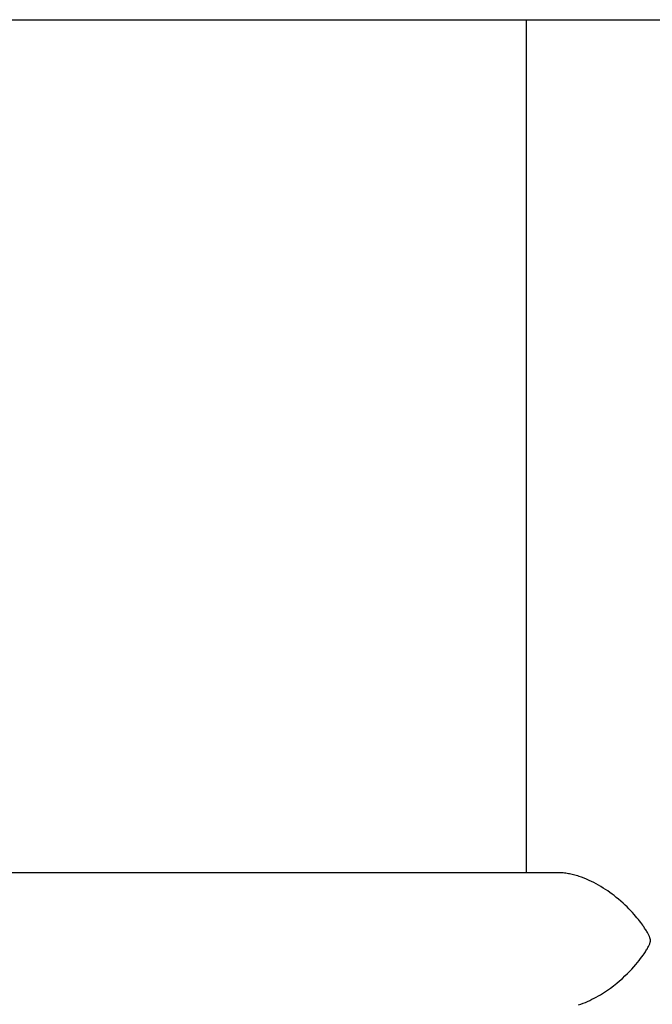
# Model space of a CAD drawing. Extents: x -55 to 55, y -21 to 21.
# Drawn here: x 2 to 3, y -6 to -4 of the extents above; entities that cross this region are included whole.
import ezdxf

# ---------------------------------------------------------------- set-up
doc = ezdxf.new("R2010")
doc.units = 0
doc.layers.get('0').update_dxf_attribs({"linetype": 'CONTINUOUS'})

msp = doc.modelspace()

# ---------------------------------------------------------------- linework, layer by layer
at = {"color": 0}
for points in [[(0.4162, -3.8437), (13.1502, -3.8437)], [(0.4162, -3.8437), (13.1502, -3.8437)], [(0.4162, -3.8437), (13.1502, -3.8437)], [(0.4162, -3.8437), (13.1502, -3.8437)], [(0.4162, -3.8437), (13.1502, -3.8437)], [(0.4162, -3.8437), (13.1502, -3.8437)], [(0.4162, -3.8437), (13.1502, -3.8437)], [(0.4162, -3.8437), (13.1502, -3.8437)], [(0.4162, -3.8437), (13.1502, -3.8437)], [(0.4162, -3.8437), (13.1502, -3.8437)], [(0.4162, -3.8437), (13.1502, -3.8437)], [(0.4162, -3.8437), (13.1502, -3.8437)], [(0.4162, -3.8437), (13.1502, -3.8437)], [(0.4162, -3.8437), (13.1502, -3.8437)], [(0.4162, -3.8437), (13.1502, -3.8437)], [(0.4162, -3.8437), (13.1502, -3.8437)], [(0.4162, -3.8437), (13.1502, -3.8437)], [(0.4162, -3.8437), (13.1502, -3.8437)], [(0.4162, -3.8437), (13.1502, -3.8437)], [(0.4162, -3.8437), (13.1502, -3.8437)], [(0.4162, -3.8437), (13.1502, -3.8437)], [(2.8996, -3.8437), (2.8996, -3.8437)], [(2.8996, -3.8437), (2.8996, -5.9653)], [(2.8996, -3.8437), (2.8996, -5.9653)], [(2.8996, -3.8437), (2.8996, -5.9653)], [(2.8996, -3.8437), (2.8996, -5.9653)], [(2.8996, -3.8437), (2.8996, -5.9653)], [(2.8996, -3.8437), (2.8996, -5.9653)], [(2.8996, -3.8437), (2.8996, -5.9653)], [(2.8996, -3.8437), (2.8996, -5.9653)], [(2.8996, -3.8437), (2.8996, -5.9653)], [(2.8996, -3.8437), (2.8996, -5.9653)], [(2.8996, -3.8437), (2.8996, -5.9653)], [(2.8996, -3.8437), (2.8996, -5.9653)], [(2.8996, -3.8437), (2.8996, -5.9653)], [(2.8996, -3.8437), (2.8996, -5.9653)], [(2.8996, -3.8437), (2.8996, -5.9653)], [(2.8996, -3.8437), (2.8996, -5.9653)], [(2.8996, -3.8437), (2.8996, -5.9653)], [(2.8996, -3.8437), (2.8996, -5.9653)], [(2.8996, -3.8437), (2.8996, -5.9653)], [(2.8996, -3.8437), (2.8996, -5.9653)], [(2.8996, -3.8437), (2.8996, -5.9653)], [(2.9802, -5.9653), (0.4162, -5.9653)], [(2.9802, -5.9653), (0.4162, -5.9653)], [(2.9802, -5.9653), (0.4162, -5.9653)], [(2.9802, -5.9653), (0.4162, -5.9653)], [(2.9802, -5.9653), (0.4162, -5.9653)], [(2.9802, -5.9653), (0.4162, -5.9653)], [(2.9802, -5.9653), (0.4162, -5.9653)], [(2.9802, -5.9653), (0.4162, -5.9653)], [(2.9802, -5.9653), (0.4162, -5.9653)], [(2.9802, -5.9653), (0.4162, -5.9653)], [(2.9802, -5.9653), (0.4162, -5.9653)], [(2.9802, -5.9653), (0.4162, -5.9653)], [(2.9802, -5.9653), (0.4162, -5.9653)], [(2.9802, -5.9653), (0.4162, -5.9653)], [(2.9802, -5.9653), (0.4162, -5.9653)], [(2.9802, -5.9653), (0.4162, -5.9653)], [(2.9802, -5.9653), (0.4162, -5.9653)], [(2.9802, -5.9653), (0.4162, -5.9653)], [(2.9802, -5.9653), (0.4162, -5.9653)], [(2.9802, -5.9653), (0.4162, -5.9653)], [(2.9802, -5.9653), (0.4162, -5.9653)], [(2.8996, -5.9653), (2.8996, -5.9653)], [(3.0305, -6.2934), (3.0362, -6.2916), (3.0416, -6.2895), (3.0473, -6.2874), (3.0527, -6.285), (3.0582, -6.2826), (3.0636, -6.2799), (3.0691, -6.2773), (3.0742, -6.2743), (3.0796, -6.2715), (3.0847, -6.2684), (3.09, -6.2654), (3.0949, -6.2621), (3.1, -6.2589), (3.1048, -6.2555), (3.1098, -6.2522), (3.1098, -6.2522), (3.1177, -6.246), (3.1253, -6.24), (3.1325, -6.2339), (3.1395, -6.2279), (3.1459, -6.2219), (3.152, -6.2159), (3.1578, -6.2101), (3.1633, -6.2045), (3.1682, -6.1988), (3.1729, -6.1935), (3.1772, -6.1883), (3.1812, -6.1835), (3.1847, -6.1787), (3.188, -6.1744), (3.1909, -6.1703), (3.1936, -6.1667), (3.1936, -6.1667), (3.1951, -6.1642), (3.1967, -6.1618), (3.1981, -6.1594), (3.1996, -6.1572), (3.2008, -6.1549), (3.2021, -6.1528), (3.2031, -6.1507), (3.2043, -6.1488), (3.2051, -6.1468), (3.206, -6.145), (3.2067, -6.1432), (3.2075, -6.1416), (3.2079, -6.1399), (3.2085, -6.1384), (3.2088, -6.1371), (3.2092, -6.1359), (3.2092, -6.1359), (3.2092, -6.135), (3.2092, -6.1344), (3.2092, -6.1338), (3.2092, -6.1332), (3.209, -6.1326), (3.209, -6.132), (3.209, -6.1314), (3.209, -6.1308), (3.2087, -6.1302), (3.2087, -6.1296), (3.2084, -6.129), (3.2084, -6.1284), (3.2081, -6.1278), (3.2081, -6.1272), (3.2078, -6.1266), (3.2078, -6.1263), (3.2078, -6.1263), (3.2072, -6.1249), (3.2066, -6.1236), (3.2058, -6.1221), (3.2052, -6.1206), (3.2043, -6.1188), (3.2035, -6.1172), (3.2024, -6.1153), (3.2015, -6.1135), (3.2002, -6.1114), (3.199, -6.1094), (3.1976, -6.1072), (3.1963, -6.1051), (3.1947, -6.1027), (3.1932, -6.1004), (3.1915, -6.098), (3.19, -6.0957), (3.19, -6.0957), (3.1875, -6.0922), (3.185, -6.0887), (3.1821, -6.0849), (3.1791, -6.0812), (3.1757, -6.0771), (3.1723, -6.073), (3.1685, -6.0686), (3.1646, -6.0643), (3.1602, -6.0596), (3.1558, -6.055), (3.1511, -6.0502), (3.1463, -6.0456), (3.141, -6.0407), (3.1357, -6.0359), (3.1299, -6.0311), (3.1241, -6.0263), (3.1241, -6.0263), (3.1188, -6.0221), (3.1136, -6.0182), (3.1082, -6.0143), (3.1029, -6.0105), (3.0972, -6.0067), (3.0917, -6.0031), (3.086, -5.9996), (3.0803, -5.9963), (3.0743, -5.9929), (3.0684, -5.9897), (3.0624, -5.9867), (3.0564, -5.984), (3.0501, -5.9812), (3.0441, -5.9788), (3.0378, -5.9764), (3.0318, -5.9744), (3.0318, -5.9744), (3.0282, -5.9732), (3.0248, -5.9721), (3.0213, -5.9711), (3.018, -5.9702), (3.0147, -5.9693), (3.0114, -5.9686), (3.0081, -5.968), (3.0049, -5.9675), (3.0016, -5.9669), (2.9984, -5.9664), (2.9952, -5.966), (2.9922, -5.9657), (2.9891, -5.9654), (2.9861, -5.9653), (2.9831, -5.9653), (2.9802, -5.9653)], [(2.9802, -5.9653), (2.9802, -5.9653)]]:
    msp.add_lwpolyline(points, dxfattribs=at)

doc.saveas('drawing.dxf')
